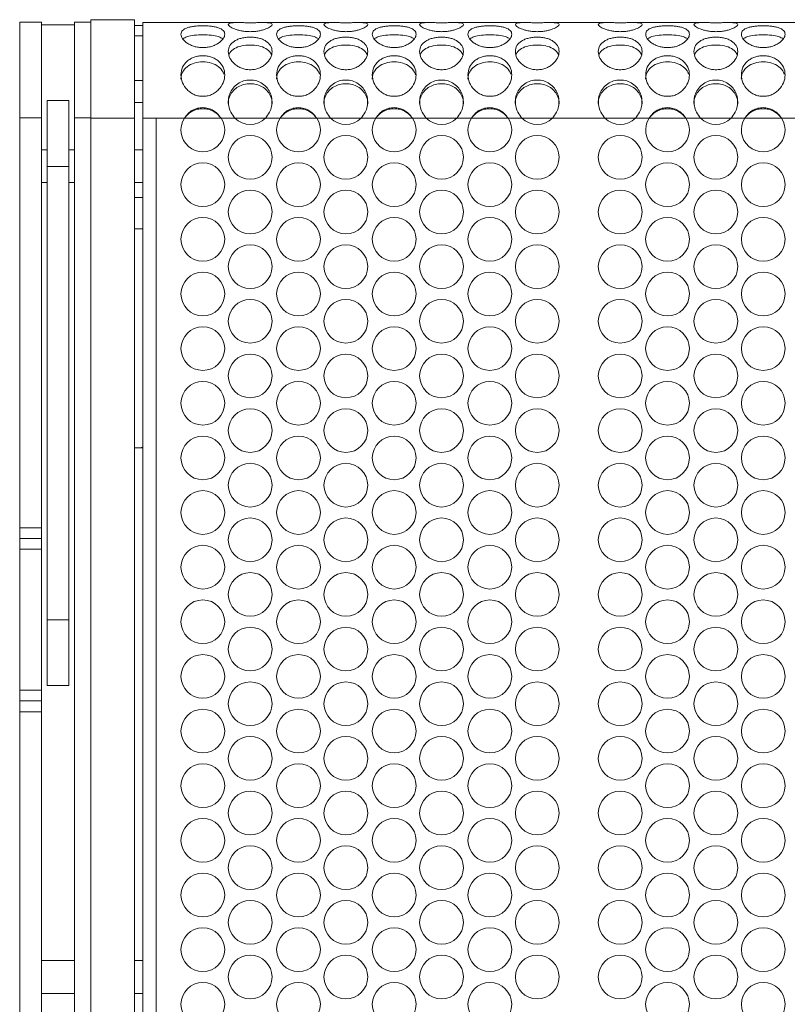
# Model space of a CAD drawing. Units: millimetres. Extents: x 74 to 2910, y 52 to 2015.
# Drawn here: x 412 to 553, y 573 to 753 of the extents above; entities that cross this region are included whole.
import ezdxf

# ---------------------------------------------------------------- set-up
doc = ezdxf.new("R2010")
doc.units = ezdxf.units.MM
doc.header["$LTSCALE"] = 10

msp = doc.modelspace()

# ---------------------------------------------------------------- linework, layer by layer
at = {"color": 7, "linetype": 'Continuous', "lineweight": 15}
for p, q in [((416.229, 752.658), (412.229, 752.658)), ((412.229, 735.158), (412.229, 752.658)), ((416.229, 735.158), (416.229, 752.658)), ((422.229, 752.188), (416.229, 752.188)), ((425.229, 752.658), (422.229, 752.658)), ((422.229, 735.158), (422.229, 752.658)), ((433.229, 753.123), (425.229, 753.123)), ((425.229, 737.611), (425.229, 753.123)), ((433.229, 753.123), (433.229, 735.123)), ((434.729, 752.053), (433.229, 752.053)), ((452.127, 752.588), (434.729, 752.588)), ((434.729, 752.588), (434.729, 735.088)), ((469.627, 752.588), (456.653, 752.588)), ((487.127, 752.588), (474.153, 752.588)), ((504.627, 752.588), (491.653, 752.588)), ((519.806, 752.588), (509.153, 752.588)), ((537.306, 752.588), (524.332, 752.588)), ((554.806, 752.588), (541.832, 752.588)), ((433.229, 742), (434.729, 742)), ((421.229, 738.307), (417.229, 738.307)), ((417.229, 738.307), (417.229, 726.267)), ((421.229, 738.307), (421.229, 726.267)), ((425.229, 735.158), (425.229, 737.611)), ((434.729, 737.991), (433.229, 737.991)), ((412.229, 735.158), (416.229, 735.158)), ((412.229, 660.139), (412.229, 735.158)), ((416.229, 660.139), (416.229, 735.158)), ((422.229, 735.158), (425.229, 735.158)), ((422.229, 420.714), (422.229, 735.158)), ((425.229, 420.714), (425.229, 735.158)), ((433.229, 735.123), (425.229, 735.123)), ((425.229, 420.749), (425.229, 735.123)), ((433.229, 735.123), (433.229, 420.749)), ((434.729, 735.088), (437.166, 735.088)), ((434.729, 420.784), (434.729, 735.088)), ((437.166, 735.088), (437.166, 420.784)), ((442.356, 735.088), (437.166, 735.088)), ((449.102, 735.088), (442.356, 735.088)), ((451.582, 735.088), (449.102, 735.088)), ((457.196, 735.088), (451.582, 735.088)), ((459.856, 735.088), (457.196, 735.088)), ((466.602, 735.088), (459.856, 735.088)), ((469.083, 735.088), (466.602, 735.088)), ((474.696, 735.088), (469.083, 735.088)), ((477.356, 735.088), (474.696, 735.088)), ((484.102, 735.088), (477.356, 735.088)), ((486.582, 735.088), (484.102, 735.088)), ((492.196, 735.088), (486.582, 735.088)), ((494.856, 735.088), (492.196, 735.088)), ((501.602, 735.088), (494.856, 735.088)), ((504.082, 735.088), (501.602, 735.088)), ((509.696, 735.088), (504.082, 735.088)), ((519.262, 735.088), (509.696, 735.088)), ((524.876, 735.088), (519.262, 735.088)), ((527.356, 735.088), (524.876, 735.088)), ((534.102, 735.088), (527.356, 735.088)), ((536.762, 735.088), (534.102, 735.088)), ((542.376, 735.088), (536.762, 735.088)), ((544.856, 735.088), (542.376, 735.088)), ((551.602, 735.088), (544.856, 735.088)), ((554.262, 735.088), (551.602, 735.088)), ((417.229, 729.307), (416.229, 729.307)), ((422.229, 729.307), (421.229, 729.307)), ((434.729, 729.307), (433.229, 729.307)), ((421.229, 726.267), (417.229, 726.267)), ((417.229, 726.267), (417.229, 643.268)), ((421.229, 726.267), (421.229, 643.268)), ((416.229, 723.307), (417.229, 723.307)), ((421.229, 723.307), (422.229, 723.307)), ((433.229, 723.307), (434.729, 723.307)), ((433.229, 720.58), (434.729, 720.58)), ((433.229, 714.88), (434.729, 714.88)), ((433.229, 674.773), (434.729, 674.773)), ((434.729, 674.932), (434.388, 674.773)), ((412.229, 660.139), (416.229, 660.139)), ((412.229, 658.153), (412.229, 660.139)), ((416.229, 660.139), (416.229, 658.153)), ((416.229, 658.153), (412.229, 658.153)), ((412.229, 656.21), (412.229, 658.153)), ((416.229, 656.21), (416.229, 658.153)), ((412.229, 656.21), (416.229, 656.21)), ((412.229, 630.404), (412.229, 656.21)), ((416.229, 630.404), (416.229, 656.21)), ((421.229, 643.268), (417.229, 643.268)), ((417.229, 643.268), (417.229, 631.307)), ((421.229, 643.268), (421.229, 631.307)), ((417.229, 631.307), (421.229, 631.307)), ((412.229, 630.404), (416.229, 630.404)), ((412.229, 628.46), (412.229, 630.404)), ((416.229, 628.46), (416.229, 630.404)), ((412.229, 628.46), (416.229, 628.46)), ((412.229, 626.475), (412.229, 628.46)), ((416.229, 628.46), (416.229, 626.475)), ((416.229, 626.475), (412.229, 626.475)), ((412.229, 420.714), (412.229, 626.475)), ((416.229, 420.714), (416.229, 626.475)), ((422.229, 580.936), (416.229, 580.936)), ((434.729, 580.936), (433.229, 580.936)), ((416.229, 574.936), (422.229, 574.936)), ((433.229, 574.936), (434.729, 574.936))]:
    msp.add_line(p, q, dxfattribs=at)
at = {"color": 8, "linetype": 'Continuous', "lineweight": 15}
msp.add_line((434.729, 750.193), (433.229, 750.193), dxfattribs=at)
at = {"color": 7, "linetype": 'Continuous', "lineweight": 15}
for centre in [(454.389, 727.938), (471.889, 727.938), (489.389, 727.938), (506.889, 727.938), (522.069, 727.938), (539.569, 727.938), (445.729, 722.938), (463.229, 722.938), (480.729, 722.938), (498.229, 722.938), (530.729, 722.938), (548.229, 722.938), (454.389, 717.938), (471.889, 717.938), (489.389, 717.938), (506.889, 717.938), (522.069, 717.938), (539.569, 717.938), (445.729, 712.938), (463.229, 712.938), (480.729, 712.938), (498.229, 712.938), (530.729, 712.938), (548.229, 712.938), (454.389, 707.938), (471.889, 707.938), (489.389, 707.938), (506.889, 707.938), (522.069, 707.938), (539.569, 707.938), (445.729, 702.938), (463.229, 702.938), (480.729, 702.938), (498.229, 702.938), (530.729, 702.938), (548.229, 702.938), (454.389, 697.938), (471.889, 697.938), (489.389, 697.938), (506.889, 697.938), (522.069, 697.938), (539.569, 697.938), (445.729, 692.938), (463.229, 692.938), (480.729, 692.938), (498.229, 692.938), (530.729, 692.938), (548.229, 692.938), (454.389, 687.938), (471.889, 687.938), (489.389, 687.938), (506.889, 687.938), (522.069, 687.938), (539.569, 687.938), (445.729, 682.938), (463.229, 682.938), (480.729, 682.938), (498.229, 682.938), (530.729, 682.938), (548.229, 682.938), (454.389, 677.938), (471.889, 677.938), (489.389, 677.938), (506.889, 677.938), (522.069, 677.938), (539.569, 677.938), (445.729, 672.938), (463.229, 672.938), (480.729, 672.938), (498.229, 672.938), (530.729, 672.938), (548.229, 672.938), (454.389, 667.938), (471.889, 667.938), (489.389, 667.938), (506.889, 667.938), (522.069, 667.938), (539.569, 667.938), (445.729, 662.938), (463.229, 662.938), (480.729, 662.938), (498.229, 662.938), (530.729, 662.938), (548.229, 662.938), (454.389, 657.938), (471.889, 657.938), (489.389, 657.938), (506.889, 657.938), (522.069, 657.938), (539.569, 657.938), (445.729, 652.938), (463.229, 652.938), (480.729, 652.938), (498.229, 652.938), (530.729, 652.938), (548.229, 652.938), (454.389, 647.938), (471.889, 647.938), (489.389, 647.938), (506.889, 647.938), (522.069, 647.938), (539.569, 647.938), (445.729, 642.938), (463.229, 642.938), (480.729, 642.938), (498.229, 642.938), (530.729, 642.938), (548.229, 642.938), (454.389, 637.938), (471.889, 637.938), (489.389, 637.938), (506.889, 637.938), (522.069, 637.938), (539.569, 637.938), (445.729, 632.938), (463.229, 632.938), (480.729, 632.938), (498.229, 632.938), (530.729, 632.938), (548.229, 632.938), (454.389, 627.938), (471.889, 627.938), (489.389, 627.938), (506.889, 627.938), (522.069, 627.938), (539.569, 627.938), (445.729, 622.938), (463.229, 622.938), (480.729, 622.938), (498.229, 622.938), (530.729, 622.938), (548.229, 622.938), (454.389, 617.938), (471.889, 617.938), (489.389, 617.938), (506.889, 617.938), (522.069, 617.938), (539.569, 617.938), (445.729, 612.938), (463.229, 612.938), (480.729, 612.938), (498.229, 612.938), (530.729, 612.938), (548.229, 612.938), (454.389, 607.938), (471.889, 607.938), (489.389, 607.938), (506.889, 607.938), (522.069, 607.938), (539.569, 607.938), (445.729, 602.938), (463.229, 602.938), (480.729, 602.938), (498.229, 602.938), (530.729, 602.938), (548.229, 602.938), (454.389, 597.938), (471.889, 597.938), (489.389, 597.938), (506.889, 597.938), (522.069, 597.938), (539.569, 597.938), (445.729, 592.938), (463.229, 592.938), (480.729, 592.938), (498.229, 592.938), (530.729, 592.938), (548.229, 592.938), (454.389, 587.938), (471.889, 587.938), (489.389, 587.938), (506.889, 587.938), (522.069, 587.938), (539.569, 587.938), (445.729, 582.938), (463.229, 582.938), (480.729, 582.938), (498.229, 582.938), (530.729, 582.938), (548.229, 582.938), (454.389, 577.938), (471.889, 577.938), (489.389, 577.938), (506.889, 577.938), (522.069, 577.938), (539.569, 577.938), (445.729, 572.938), (463.229, 572.938), (480.729, 572.938), (498.229, 572.938), (530.729, 572.938), (548.229, 572.938)]:
    msp.add_circle(centre, 4, dxfattribs=at)
for centre, start, end in [((445.729, 732.938), 147.48122, 32.51878), ((454.389, 737.938), 225.43248, 314.56752), ((463.229, 732.938), 147.48122, 32.51878), ((471.889, 737.938), 225.43248, 314.56752), ((480.729, 732.938), 147.48122, 32.51878), ((489.389, 737.938), 225.43248, 314.56752), ((498.229, 732.938), 147.48122, 32.51878), ((506.889, 737.938), 225.43248, 314.56752), ((522.069, 737.938), 225.43248, 314.56752), ((530.729, 732.938), 147.48122, 32.51878), ((539.569, 737.938), 225.43248, 314.56752), ((548.229, 732.938), 147.48122, 32.51878)]:
    msp.add_arc(centre, 4, start, end, dxfattribs=at)
for points, knots in [([(445.729, 748.023), (445.457, 748.033), (444.923, 748.052), (444.157, 748.219), (443.459, 748.485), (442.66, 748.943), (441.905, 749.634), (441.641, 750.48), (441.905, 751.185), (442.659, 751.595), (443.458, 751.816), (444.157, 751.931), (444.922, 751.994), (445.729, 752.013), (446.536, 751.994), (447.303, 751.931), (448.001, 751.816), (448.799, 751.595), (449.553, 751.186), (449.818, 750.48), (449.553, 749.634), (448.799, 748.943), (448.001, 748.486), (447.302, 748.22), (446.536, 748.053), (446.002, 748.033), (445.729, 748.023)], [0, 0, 0, 0, 0.0316739, 0.062168, 0.0929089, 0.1252917, 0.1872809, 0.2499759, 0.3127699, 0.3746572, 0.4070745, 0.4378364, 0.4683324, 0.4999901, 0.5317282, 0.562253, 0.5929857, 0.6253184, 0.6873072, 0.750002, 0.8127982, 0.8746849, 0.9070414, 0.9377832, 0.9682967, 1, 1, 1, 1]), ([(454.389, 750.931), (454.117, 750.937), (453.583, 750.949), (452.817, 751.054), (452.119, 751.217), (451.32, 751.489), (450.565, 751.873), (450.301, 752.271), (450.565, 752.512), (451.319, 752.582), (452.118, 752.59), (452.817, 752.584), (453.583, 752.575), (454.389, 752.572), (455.196, 752.575), (455.963, 752.584), (456.661, 752.59), (457.46, 752.582), (458.214, 752.513), (458.478, 752.271), (458.213, 751.873), (457.46, 751.489), (456.661, 751.218), (455.962, 751.055), (455.196, 750.95), (454.662, 750.937), (454.389, 750.931)], [0, 0, 0, 0, 0.0316739, 0.0621679, 0.0929089, 0.125292, 0.1872809, 0.2499756, 0.3127697, 0.3746575, 0.4070751, 0.4378368, 0.4683327, 0.4999904, 0.5317285, 0.5622535, 0.5929862, 0.6253189, 0.6873075, 0.7500025, 0.8127983, 0.8746848, 0.9070415, 0.9377832, 0.9682967, 1, 1, 1, 1]), ([(463.229, 748.023), (462.957, 748.033), (462.423, 748.052), (461.657, 748.219), (460.959, 748.485), (460.16, 748.943), (459.405, 749.634), (459.141, 750.48), (459.405, 751.185), (460.159, 751.595), (460.958, 751.816), (461.657, 751.931), (462.422, 751.994), (463.229, 752.013), (464.036, 751.994), (464.803, 751.931), (465.501, 751.816), (466.299, 751.595), (467.053, 751.186), (467.318, 750.48), (467.053, 749.634), (466.299, 748.943), (465.501, 748.486), (464.802, 748.22), (464.036, 748.053), (463.502, 748.033), (463.229, 748.023)], [0, 0, 0, 0, 0.031675, 0.0621691, 0.0929099, 0.1252928, 0.1872818, 0.2499768, 0.3127708, 0.3746586, 0.4070759, 0.4378368, 0.4683338, 0.4999915, 0.5317296, 0.5622544, 0.5929861, 0.6253187, 0.6873081, 0.7500026, 0.8127986, 0.8746852, 0.9070416, 0.9377844, 0.9682979, 1, 1, 1, 1]), ([(471.889, 750.931), (471.617, 750.937), (471.083, 750.949), (470.317, 751.054), (469.619, 751.217), (468.82, 751.489), (468.065, 751.873), (467.801, 752.271), (468.065, 752.512), (468.819, 752.582), (469.618, 752.59), (470.317, 752.584), (471.083, 752.575), (471.889, 752.572), (472.696, 752.575), (473.463, 752.584), (474.161, 752.59), (474.96, 752.582), (475.714, 752.513), (475.978, 752.271), (475.713, 751.873), (474.96, 751.489), (474.161, 751.218), (473.462, 751.055), (472.696, 750.95), (472.162, 750.937), (471.889, 750.931)], [0, 0, 0, 0, 0.031675, 0.062169, 0.09291, 0.1252932, 0.187282, 0.2499767, 0.312771, 0.3746587, 0.4070763, 0.437837, 0.468334, 0.4999917, 0.5317298, 0.5622547, 0.5929864, 0.6253191, 0.6873083, 0.7500031, 0.8127987, 0.8746851, 0.9070427, 0.9377844, 0.9682979, 1, 1, 1, 1]), ([(480.729, 748.023), (480.457, 748.033), (479.923, 748.052), (479.157, 748.219), (478.459, 748.485), (477.66, 748.943), (476.905, 749.634), (476.641, 750.48), (476.905, 751.185), (477.659, 751.595), (478.458, 751.816), (479.157, 751.931), (479.922, 751.994), (480.729, 752.013), (481.536, 751.994), (482.303, 751.931), (483.001, 751.816), (483.799, 751.595), (484.553, 751.186), (484.818, 750.48), (484.553, 749.634), (483.799, 748.943), (483.001, 748.486), (482.302, 748.22), (481.536, 748.053), (481.002, 748.033), (480.729, 748.023)], [0, 0, 0, 0, 0.0316738, 0.062168, 0.0929088, 0.1252917, 0.1872808, 0.2499758, 0.3127698, 0.374657, 0.4070744, 0.4378363, 0.4683322, 0.499991, 0.531728, 0.5622528, 0.5929855, 0.6253182, 0.6873069, 0.7500017, 0.8127977, 0.874685, 0.9070414, 0.9377832, 0.9682968, 1, 1, 1, 1]), ([(489.389, 750.931), (489.117, 750.937), (488.583, 750.949), (487.817, 751.054), (487.119, 751.217), (486.32, 751.489), (485.565, 751.873), (485.301, 752.271), (485.565, 752.512), (486.319, 752.582), (487.118, 752.59), (487.817, 752.584), (488.583, 752.575), (489.389, 752.572), (490.196, 752.575), (490.963, 752.584), (491.661, 752.59), (492.46, 752.582), (493.214, 752.513), (493.478, 752.271), (493.213, 751.873), (492.46, 751.489), (491.661, 751.218), (490.962, 751.055), (490.196, 750.95), (489.662, 750.937), (489.389, 750.931)], [0, 0, 0, 0, 0.0316739, 0.0621679, 0.0929089, 0.1252921, 0.187281, 0.2499757, 0.3127701, 0.3746572, 0.4070748, 0.4378365, 0.4683325, 0.4999902, 0.5317283, 0.5622533, 0.592986, 0.6253187, 0.6873073, 0.7500024, 0.8127982, 0.8746847, 0.9070415, 0.9377832, 0.9682967, 1, 1, 1, 1]), ([(498.229, 748.023), (497.957, 748.033), (497.423, 748.052), (496.657, 748.219), (495.959, 748.485), (495.16, 748.943), (494.405, 749.634), (494.141, 750.48), (494.405, 751.185), (495.159, 751.595), (495.958, 751.816), (496.657, 751.931), (497.422, 751.994), (498.229, 752.013), (499.036, 751.994), (499.803, 751.931), (500.501, 751.816), (501.299, 751.595), (502.053, 751.186), (502.318, 750.48), (502.053, 749.634), (501.299, 748.943), (500.501, 748.486), (499.802, 748.22), (499.036, 748.053), (498.502, 748.033), (498.229, 748.023)], [0, 0, 0, 0, 0.031675, 0.062168, 0.0929089, 0.1252917, 0.1872815, 0.2499763, 0.3127701, 0.3746579, 0.4070753, 0.4378362, 0.4683332, 0.4999909, 0.531729, 0.5622538, 0.5929855, 0.6253186, 0.6873077, 0.7500023, 0.8127985, 0.8746854, 0.9070415, 0.9377833, 0.9682979, 1, 1, 1, 1]), ([(506.889, 750.931), (506.617, 750.937), (506.083, 750.949), (505.317, 751.054), (504.619, 751.217), (503.82, 751.489), (503.065, 751.873), (502.801, 752.271), (503.065, 752.512), (503.819, 752.582), (504.618, 752.59), (505.317, 752.584), (506.083, 752.575), (506.889, 752.572), (507.696, 752.575), (508.463, 752.584), (509.161, 752.59), (509.96, 752.582), (510.714, 752.513), (510.978, 752.271), (510.713, 751.873), (509.96, 751.489), (509.161, 751.218), (508.462, 751.055), (507.696, 750.95), (507.162, 750.937), (506.889, 750.931)], [0, 0, 0, 0, 0.031675, 0.0621685, 0.0929095, 0.1252927, 0.1872815, 0.2499762, 0.3127705, 0.3746579, 0.4070759, 0.4378371, 0.4683331, 0.4999913, 0.5317289, 0.5622538, 0.5929865, 0.6253193, 0.6873078, 0.7500028, 0.8127986, 0.8746854, 0.9070421, 0.9377838, 0.9682979, 1, 1, 1, 1]), ([(522.069, 750.931), (521.797, 750.937), (521.263, 750.949), (520.497, 751.054), (519.798, 751.217), (518.999, 751.489), (518.245, 751.873), (517.98, 752.271), (518.245, 752.512), (518.999, 752.582), (519.798, 752.59), (520.496, 752.584), (521.262, 752.575), (522.069, 752.572), (522.876, 752.575), (523.642, 752.584), (524.341, 752.59), (525.139, 752.582), (525.893, 752.513), (526.158, 752.271), (525.893, 751.873), (525.139, 751.489), (524.34, 751.218), (523.642, 751.055), (522.876, 750.95), (522.341, 750.937), (522.069, 750.931)], [0, 0, 0, 0, 0.03167446, 0.06216848, 0.09290945, 0.12529262, 0.18728144, 0.24997616, 0.3127705, 0.37465796, 0.40707554, 0.43783671, 0.46833321, 0.49999147, 0.531729, 0.56225395, 0.59298616, 0.62531888, 0.68730777, 0.75000266, 0.81279839, 0.87468486, 0.90704161, 0.9377838, 0.96829728, 1, 1, 1, 1]), ([(530.729, 748.023), (530.457, 748.033), (529.923, 748.052), (529.157, 748.219), (528.459, 748.485), (527.66, 748.943), (526.905, 749.634), (526.641, 750.48), (526.905, 751.185), (527.659, 751.595), (528.458, 751.816), (529.157, 751.931), (529.922, 751.994), (530.729, 752.013), (531.536, 751.994), (532.303, 751.931), (533.001, 751.816), (533.799, 751.595), (534.553, 751.186), (534.818, 750.48), (534.553, 749.634), (533.799, 748.943), (533.001, 748.486), (532.302, 748.22), (531.536, 748.053), (531.002, 748.033), (530.729, 748.023)], [0, 0, 0, 0, 0.0316744, 0.0621685, 0.0929094, 0.1252923, 0.1872814, 0.2499764, 0.3127704, 0.3746579, 0.4070753, 0.4378366, 0.4683331, 0.4999908, 0.531729, 0.5622537, 0.5929859, 0.6253186, 0.6873077, 0.7500023, 0.8127985, 0.8746851, 0.907042, 0.9377838, 0.9682973, 1, 1, 1, 1]), ([(539.569, 750.931), (539.297, 750.937), (538.763, 750.949), (537.997, 751.054), (537.298, 751.217), (536.499, 751.489), (535.745, 751.873), (535.48, 752.271), (535.745, 752.512), (536.499, 752.582), (537.298, 752.59), (537.996, 752.584), (538.762, 752.575), (539.569, 752.572), (540.376, 752.575), (541.142, 752.584), (541.841, 752.59), (542.639, 752.582), (543.393, 752.513), (543.658, 752.271), (543.393, 751.873), (542.639, 751.489), (541.84, 751.218), (541.142, 751.055), (540.376, 750.95), (539.841, 750.937), (539.569, 750.931)], [0, 0, 0, 0, 0.0316744, 0.0621685, 0.0929089, 0.1252921, 0.1872812, 0.2499759, 0.3127702, 0.3746577, 0.4070753, 0.4378364, 0.4683329, 0.4999912, 0.5317287, 0.5622536, 0.5929858, 0.6253185, 0.6873074, 0.7500024, 0.8127981, 0.8746849, 0.9070416, 0.9377838, 0.9682973, 1, 1, 1, 1]), ([(548.229, 748.023), (547.957, 748.033), (547.423, 748.052), (546.657, 748.219), (545.959, 748.485), (545.16, 748.943), (544.405, 749.634), (544.141, 750.48), (544.405, 751.185), (545.159, 751.595), (545.958, 751.816), (546.657, 751.931), (547.422, 751.994), (548.229, 752.013), (549.036, 751.994), (549.803, 751.931), (550.501, 751.816), (551.299, 751.595), (552.053, 751.186), (552.318, 750.48), (552.053, 749.634), (551.299, 748.943), (550.501, 748.486), (549.802, 748.22), (549.036, 748.053), (548.502, 748.033), (548.229, 748.023)], [0, 0, 0, 0, 0.0316744, 0.0621685, 0.0929094, 0.1252922, 0.1872814, 0.2499764, 0.3127703, 0.3746579, 0.4070752, 0.4378366, 0.4683331, 0.4999908, 0.5317289, 0.5622537, 0.5929859, 0.6253186, 0.6873076, 0.7500023, 0.8127984, 0.874685, 0.9070415, 0.9377838, 0.9682973, 1, 1, 1, 1]), ([(442.043, 749.607), (442.289, 749.761), (442.806, 750.083), (444.143, 750.317), (445.729, 750.387), (447.315, 750.317), (448.653, 750.083), (449.169, 749.761), (449.416, 749.607)], [0, 0, 0, 0, 0.156341, 0.3270161, 0.4999219, 0.6731134, 0.8435078, 1, 1, 1, 1]), ([(454.389, 743.958), (454.117, 743.97), (453.583, 743.994), (452.817, 744.209), (452.119, 744.554), (451.32, 745.157), (450.565, 746.093), (450.301, 747.311), (450.565, 748.418), (451.319, 749.131), (452.118, 749.545), (452.817, 749.771), (453.583, 749.901), (454.389, 749.939), (455.196, 749.9), (455.963, 749.77), (456.661, 749.545), (457.46, 749.13), (458.214, 748.418), (458.478, 747.311), (458.213, 746.093), (457.46, 745.157), (456.661, 744.555), (455.962, 744.21), (455.196, 743.995), (454.662, 743.97), (454.389, 743.958)], [0, 0, 0, 0, 0.0316739, 0.0621678, 0.0929087, 0.125292, 0.187281, 0.2499755, 0.3127696, 0.3746575, 0.407075, 0.4378369, 0.4683328, 0.4999905, 0.5317286, 0.5622534, 0.5929863, 0.625319, 0.6873076, 0.7500022, 0.812798, 0.874685, 0.9070417, 0.9377833, 0.9682967, 1, 1, 1, 1]), ([(459.543, 749.607), (459.789, 749.761), (460.306, 750.083), (461.643, 750.317), (463.229, 750.387), (464.815, 750.317), (466.153, 750.083), (466.669, 749.761), (466.916, 749.607)], [0, 0, 0, 0, 0.1563428, 0.3270178, 0.4999235, 0.6731117, 0.843506, 1, 1, 1, 1]), ([(471.889, 743.958), (471.617, 743.97), (471.083, 743.994), (470.317, 744.209), (469.619, 744.554), (468.82, 745.157), (468.065, 746.093), (467.801, 747.311), (468.065, 748.418), (468.819, 749.131), (469.618, 749.545), (470.317, 749.771), (471.083, 749.901), (471.889, 749.939), (472.696, 749.9), (473.463, 749.77), (474.161, 749.545), (474.96, 749.13), (475.714, 748.418), (475.978, 747.311), (475.713, 746.093), (474.96, 745.157), (474.161, 744.555), (473.462, 744.21), (472.696, 743.995), (472.162, 743.97), (471.889, 743.958)], [0, 0, 0, 0, 0.03167503, 0.06216898, 0.09290983, 0.12529307, 0.18728207, 0.24997659, 0.31277087, 0.37465876, 0.40707621, 0.43783706, 0.46833411, 0.49999175, 0.53172987, 0.56225469, 0.59298649, 0.62531923, 0.68730839, 0.75000276, 0.81279831, 0.87468534, 0.90704285, 0.93778443, 0.96829788, 1, 1, 1, 1]), ([(477.043, 749.607), (477.289, 749.761), (477.806, 750.083), (479.143, 750.317), (480.729, 750.387), (482.315, 750.317), (483.653, 750.083), (484.169, 749.761), (484.416, 749.607)], [0, 0, 0, 0, 0.1563408, 0.3270184, 0.4999239, 0.673112, 0.8435062, 1, 1, 1, 1]), ([(489.389, 743.958), (489.117, 743.97), (488.583, 743.994), (487.817, 744.209), (487.119, 744.554), (486.32, 745.157), (485.565, 746.093), (485.301, 747.311), (485.565, 748.418), (486.319, 749.131), (487.118, 749.545), (487.817, 749.771), (488.583, 749.901), (489.389, 749.939), (490.196, 749.9), (490.963, 749.77), (491.661, 749.545), (492.46, 749.13), (493.214, 748.418), (493.478, 747.311), (493.213, 746.093), (492.46, 745.157), (491.661, 744.555), (490.962, 744.21), (490.196, 743.995), (489.662, 743.97), (489.389, 743.958)], [0, 0, 0, 0, 0.0316739, 0.0621679, 0.0929088, 0.125292, 0.1872811, 0.2499756, 0.31277, 0.3746573, 0.4070748, 0.4378366, 0.4683326, 0.4999903, 0.5317284, 0.5622533, 0.5929861, 0.6253189, 0.6873074, 0.7500021, 0.8127979, 0.874685, 0.9070416, 0.9377832, 0.9682967, 1, 1, 1, 1]), ([(494.543, 749.607), (494.789, 749.761), (495.306, 750.083), (496.643, 750.317), (498.229, 750.387), (499.815, 750.317), (501.153, 750.083), (501.669, 749.761), (501.916, 749.607)], [0, 0, 0, 0, 0.1563412, 0.3270164, 0.4999223, 0.6731108, 0.8435068, 1, 1, 1, 1]), ([(506.889, 743.958), (506.617, 743.97), (506.083, 743.994), (505.317, 744.209), (504.619, 744.554), (503.82, 745.157), (503.065, 746.093), (502.801, 747.311), (503.065, 748.418), (503.819, 749.131), (504.618, 749.545), (505.317, 749.771), (506.083, 749.901), (506.889, 749.939), (507.696, 749.9), (508.463, 749.77), (509.161, 749.545), (509.96, 749.13), (510.714, 748.418), (510.978, 747.311), (510.713, 746.093), (509.96, 745.157), (509.161, 744.555), (508.462, 744.21), (507.696, 743.995), (507.162, 743.97), (506.889, 743.958)], [0, 0, 0, 0, 0.031675, 0.0621685, 0.0929093, 0.1252926, 0.1872816, 0.2499762, 0.3127704, 0.374658, 0.4070759, 0.4378372, 0.4683332, 0.4999914, 0.531729, 0.5622538, 0.5929866, 0.6253194, 0.6873079, 0.7500026, 0.8127982, 0.8746856, 0.9070423, 0.9377839, 0.9682979, 1, 1, 1, 1]), ([(522.069, 743.958), (521.797, 743.97), (521.263, 743.994), (520.497, 744.209), (519.798, 744.554), (518.999, 745.157), (518.245, 746.093), (517.98, 747.311), (518.245, 748.418), (518.999, 749.131), (519.798, 749.545), (520.496, 749.771), (521.262, 749.901), (522.069, 749.939), (522.876, 749.9), (523.642, 749.77), (524.341, 749.545), (525.139, 749.13), (525.893, 748.418), (526.158, 747.311), (525.893, 746.093), (525.139, 745.157), (524.34, 744.555), (523.642, 744.21), (522.876, 743.995), (522.341, 743.97), (522.069, 743.958)], [0, 0, 0, 0, 0.0316745, 0.0621684, 0.0929093, 0.1252925, 0.1872816, 0.2499761, 0.3127704, 0.374658, 0.4070755, 0.4378368, 0.4683333, 0.4999916, 0.5317291, 0.5622539, 0.5929862, 0.625319, 0.6873079, 0.7500024, 0.812798, 0.8746851, 0.9070417, 0.9377838, 0.9682973, 1, 1, 1, 1]), ([(527.043, 749.607), (527.289, 749.761), (527.806, 750.083), (529.143, 750.317), (530.729, 750.387), (532.315, 750.317), (533.653, 750.083), (534.169, 749.761), (534.416, 749.607)], [0, 0, 0, 0, 0.1563419, 0.327017, 0.4999227, 0.6731126, 0.8435069, 1, 1, 1, 1]), ([(539.569, 743.958), (539.297, 743.97), (538.763, 743.994), (537.997, 744.209), (537.298, 744.554), (536.499, 745.157), (535.745, 746.093), (535.48, 747.311), (535.745, 748.418), (536.499, 749.131), (537.298, 749.545), (537.996, 749.771), (538.762, 749.901), (539.569, 749.939), (540.376, 749.9), (541.142, 749.77), (541.841, 749.545), (542.639, 749.13), (543.393, 748.418), (543.658, 747.311), (543.393, 746.093), (542.639, 745.157), (541.84, 744.555), (541.142, 744.21), (540.376, 743.995), (539.841, 743.97), (539.569, 743.958)], [0, 0, 0, 0, 0.0316745, 0.0621684, 0.0929088, 0.125292, 0.1872813, 0.2499759, 0.3127701, 0.3746577, 0.4070752, 0.4378365, 0.468333, 0.4999912, 0.5317288, 0.5622536, 0.5929859, 0.6253187, 0.6873075, 0.7500021, 0.8127978, 0.8746851, 0.9070418, 0.9377838, 0.9682973, 1, 1, 1, 1]), ([(544.543, 749.607), (544.789, 749.761), (545.306, 750.083), (546.643, 750.317), (548.229, 750.387), (549.815, 750.317), (551.153, 750.083), (551.669, 749.761), (551.916, 749.607)], [0, 0, 0, 0, 0.1563418, 0.3270167, 0.4999222, 0.6731119, 0.8435061, 1, 1, 1, 1]), ([(450.518, 746.753), (450.565, 746.867), (450.741, 747.303), (451.49, 747.899), (452.793, 748.393), (454.39, 748.531), (455.985, 748.393), (457.289, 747.899), (458.038, 747.303), (458.214, 746.867), (458.26, 746.754)], [0, 0, 0, 0, 0.0510716, 0.1948526, 0.3464384, 0.5000056, 0.6538265, 0.8051631, 0.9491759, 1, 1, 1, 1]), ([(468.018, 746.753), (468.065, 746.867), (468.241, 747.303), (468.99, 747.899), (470.293, 748.393), (471.89, 748.531), (473.485, 748.393), (474.789, 747.899), (475.538, 747.303), (475.714, 746.867), (475.76, 746.754)], [0, 0, 0, 0, 0.05107174, 0.19485304, 0.34643907, 0.50000662, 0.65382498, 0.80516184, 0.94917497, 1, 1, 1, 1]), ([(485.518, 746.753), (485.565, 746.867), (485.741, 747.303), (486.49, 747.899), (487.793, 748.393), (489.39, 748.531), (490.985, 748.393), (492.289, 747.899), (493.038, 747.303), (493.214, 746.867), (493.26, 746.754)], [0, 0, 0, 0, 0.0510716, 0.1948526, 0.3464384, 0.5000056, 0.6538265, 0.8051631, 0.9491759, 1, 1, 1, 1]), ([(503.018, 746.753), (503.065, 746.867), (503.241, 747.303), (503.99, 747.899), (505.293, 748.393), (506.89, 748.531), (508.485, 748.393), (509.789, 747.899), (510.538, 747.303), (510.714, 746.867), (510.76, 746.754)], [0, 0, 0, 0, 0.0510717, 0.1948519, 0.346439, 0.5000063, 0.6538259, 0.8051625, 0.9491755, 1, 1, 1, 1]), ([(518.198, 746.753), (518.244, 746.867), (518.42, 747.303), (519.17, 747.899), (520.473, 748.393), (522.069, 748.531), (523.665, 748.393), (524.968, 747.899), (525.718, 747.303), (525.894, 746.867), (525.94, 746.754)], [0, 0, 0, 0, 0.0510717, 0.1948528, 0.3464387, 0.5000075, 0.6538258, 0.8051625, 0.9491754, 1, 1, 1, 1]), ([(535.698, 746.753), (535.744, 746.867), (535.92, 747.303), (536.67, 747.899), (537.973, 748.393), (539.569, 748.531), (541.165, 748.393), (542.468, 747.899), (543.218, 747.303), (543.394, 746.867), (543.44, 746.754)], [0, 0, 0, 0, 0.0510717, 0.1948529, 0.34644, 0.5000074, 0.6538257, 0.8051624, 0.9491754, 1, 1, 1, 1]), ([(445.729, 739.098), (445.457, 739.112), (444.923, 739.139), (444.157, 739.382), (443.459, 739.775), (442.66, 740.47), (441.905, 741.567), (441.641, 743.048), (441.905, 744.457), (442.659, 745.409), (443.458, 745.98), (444.157, 746.297), (444.922, 746.481), (445.729, 746.537), (446.536, 746.48), (447.303, 746.296), (448.001, 745.98), (448.799, 745.409), (449.553, 744.457), (449.818, 743.048), (449.553, 741.567), (448.799, 740.47), (448.001, 739.777), (447.302, 739.384), (446.536, 739.141), (446.002, 739.113), (445.729, 739.098)], [0, 0, 0, 0, 0.0316739, 0.0621679, 0.0929088, 0.125292, 0.1872809, 0.2499754, 0.3127701, 0.3746573, 0.4070748, 0.4378367, 0.4683325, 0.4999902, 0.5317284, 0.562253, 0.5929859, 0.6253186, 0.6873074, 0.7500022, 0.8127985, 0.874685, 0.9070414, 0.9377831, 0.9682967, 1, 1, 1, 1]), ([(463.229, 739.098), (462.957, 739.112), (462.423, 739.139), (461.657, 739.382), (460.959, 739.775), (460.16, 740.47), (459.405, 741.567), (459.141, 743.048), (459.405, 744.457), (460.159, 745.409), (460.958, 745.98), (461.657, 746.297), (462.422, 746.481), (463.229, 746.537), (464.036, 746.48), (464.803, 746.296), (465.501, 745.98), (466.299, 745.409), (467.053, 744.457), (467.318, 743.048), (467.053, 741.567), (466.299, 740.47), (465.501, 739.777), (464.802, 739.384), (464.036, 739.141), (463.502, 739.113), (463.229, 739.098)], [0, 0, 0, 0, 0.0316751, 0.062169, 0.0929099, 0.125293, 0.1872819, 0.2499763, 0.3127709, 0.3746587, 0.4070762, 0.4378371, 0.4683339, 0.4999916, 0.5317297, 0.5622543, 0.5929862, 0.6253189, 0.6873083, 0.7500028, 0.8127988, 0.8746853, 0.9070416, 0.9377843, 0.9682979, 1, 1, 1, 1]), ([(480.729, 739.098), (480.457, 739.112), (479.923, 739.139), (479.157, 739.382), (478.459, 739.775), (477.66, 740.47), (476.905, 741.567), (476.641, 743.048), (476.905, 744.457), (477.659, 745.409), (478.458, 745.98), (479.157, 746.297), (479.922, 746.481), (480.729, 746.537), (481.536, 746.48), (482.303, 746.296), (483.001, 745.98), (483.799, 745.409), (484.553, 744.457), (484.818, 743.048), (484.553, 741.567), (483.799, 740.47), (483.001, 739.777), (482.302, 739.384), (481.536, 739.141), (481.002, 739.113), (480.729, 739.098)], [0, 0, 0, 0, 0.0316739, 0.0621679, 0.0929087, 0.1252919, 0.1872808, 0.2499753, 0.31277, 0.3746572, 0.4070746, 0.4378365, 0.4683323, 0.4999911, 0.5317281, 0.5622528, 0.5929857, 0.6253183, 0.6873071, 0.7500019, 0.8127979, 0.8746851, 0.9070414, 0.9377831, 0.9682967, 1, 1, 1, 1]), ([(498.229, 739.098), (497.957, 739.112), (497.423, 739.139), (496.657, 739.382), (495.959, 739.775), (495.16, 740.47), (494.405, 741.567), (494.141, 743.048), (494.405, 744.457), (495.159, 745.409), (495.958, 745.98), (496.657, 746.297), (497.422, 746.481), (498.229, 746.537), (499.036, 746.48), (499.803, 746.296), (500.501, 745.98), (501.299, 745.409), (502.053, 744.457), (502.318, 743.048), (502.053, 741.567), (501.299, 740.47), (500.501, 739.777), (499.802, 739.384), (499.036, 739.141), (498.502, 739.113), (498.229, 739.098)], [0, 0, 0, 0, 0.0316751, 0.0621679, 0.0929088, 0.125292, 0.1872815, 0.2499758, 0.3127702, 0.3746581, 0.4070755, 0.4378364, 0.4683333, 0.499991, 0.5317292, 0.5622538, 0.5929857, 0.6253188, 0.6873079, 0.7500026, 0.8127987, 0.8746855, 0.9070414, 0.9377832, 0.9682979, 1, 1, 1, 1]), ([(530.729, 739.098), (530.457, 739.112), (529.923, 739.139), (529.157, 739.382), (528.459, 739.775), (527.66, 740.47), (526.905, 741.567), (526.641, 743.048), (526.905, 744.457), (527.659, 745.409), (528.458, 745.98), (529.157, 746.297), (529.922, 746.481), (530.729, 746.537), (531.536, 746.48), (532.303, 746.296), (533.001, 745.98), (533.799, 745.409), (534.553, 744.457), (534.818, 743.048), (534.553, 741.567), (533.799, 740.47), (533.001, 739.777), (532.302, 739.384), (531.536, 739.141), (531.002, 739.113), (530.729, 739.098)], [0, 0, 0, 0, 0.0316745, 0.0621684, 0.0929093, 0.1252925, 0.1872814, 0.2499759, 0.3127705, 0.374658, 0.4070755, 0.4378369, 0.4683332, 0.4999909, 0.5317291, 0.5622537, 0.5929861, 0.6253188, 0.6873079, 0.7500026, 0.8127987, 0.8746852, 0.907042, 0.9377837, 0.9682973, 1, 1, 1, 1]), ([(548.229, 739.098), (547.957, 739.112), (547.423, 739.139), (546.657, 739.382), (545.959, 739.775), (545.16, 740.47), (544.405, 741.567), (544.141, 743.048), (544.405, 744.457), (545.159, 745.409), (545.958, 745.98), (546.657, 746.297), (547.422, 746.481), (548.229, 746.537), (549.036, 746.48), (549.803, 746.296), (550.501, 745.98), (551.299, 745.409), (552.053, 744.457), (552.318, 743.048), (552.053, 741.567), (551.299, 740.47), (550.501, 739.777), (549.802, 739.384), (549.036, 739.141), (548.502, 739.113), (548.229, 739.098)], [0, 0, 0, 0, 0.0316745, 0.0621684, 0.0929093, 0.1252925, 0.1872814, 0.2499758, 0.3127705, 0.374658, 0.4070755, 0.4378369, 0.4683332, 0.4999909, 0.531729, 0.5622537, 0.5929861, 0.6253187, 0.6873078, 0.7500025, 0.8127986, 0.8746851, 0.9070415, 0.9377837, 0.9682973, 1, 1, 1, 1]), ([(441.729, 742.263), (441.729, 742.263), (441.705, 742.487), (441.784, 742.918), (442.058, 743.732), (442.824, 744.588), (444.135, 745.274), (445.729, 745.474), (447.325, 745.275), (448.627, 744.584), (449.369, 743.799), (449.542, 743.258), (449.583, 743.129)], [0, 0, 0, 0, 0.0000831, 0.066945, 0.1314332, 0.2638325, 0.4034191, 0.54483, 0.6864747, 0.8258315, 0.9584458, 1, 1, 1, 1]), ([(459.229, 742.263), (459.229, 742.263), (459.205, 742.487), (459.284, 742.918), (459.558, 743.732), (460.324, 744.588), (461.635, 745.274), (463.229, 745.474), (464.825, 745.275), (466.127, 744.584), (466.869, 743.799), (467.042, 743.258), (467.083, 743.129)], [0, 0, 0, 0, 0.0000831, 0.0669451, 0.1314341, 0.2638335, 0.4034203, 0.5448314, 0.6864735, 0.8258305, 0.958445, 1, 1, 1, 1]), ([(476.729, 742.263), (476.729, 742.263), (476.705, 742.487), (476.784, 742.918), (477.058, 743.732), (477.824, 744.588), (479.135, 745.274), (480.729, 745.474), (482.325, 745.275), (483.63, 744.586), (484.392, 743.763), (484.573, 743.179), (484.626, 743.009)], [0, 0, 0, 0, 0.000082, 0.0660786, 0.1297322, 0.2604181, 0.3982004, 0.5377813, 0.6775902, 0.8151435, 0.9460416, 1, 1, 1, 1]), ([(494.229, 742.263), (494.229, 742.263), (494.205, 742.487), (494.284, 742.918), (494.558, 743.732), (495.324, 744.588), (496.635, 745.274), (498.229, 745.474), (499.825, 745.275), (501.127, 744.584), (501.869, 743.799), (502.042, 743.258), (502.083, 743.129)], [0, 0, 0, 0, 0.0000831, 0.0669451, 0.1314333, 0.2638328, 0.4034196, 0.5448307, 0.6864728, 0.8258309, 0.9584454, 1, 1, 1, 1]), ([(526.729, 742.263), (526.729, 742.263), (526.705, 742.487), (526.784, 742.918), (527.058, 743.732), (527.824, 744.588), (529.135, 745.274), (530.729, 745.474), (532.325, 745.275), (533.627, 744.584), (534.369, 743.799), (534.542, 743.258), (534.583, 743.129)], [0, 0, 0, 0, 0.0000831, 0.066945, 0.1314337, 0.263833, 0.4034197, 0.5448307, 0.6864741, 0.825831, 0.9584454, 1, 1, 1, 1]), ([(544.229, 742.263), (544.229, 742.263), (544.205, 742.487), (544.284, 742.918), (544.558, 743.732), (545.324, 744.588), (546.635, 745.274), (548.229, 745.474), (549.825, 745.275), (551.127, 744.584), (551.869, 743.799), (552.042, 743.258), (552.083, 743.129)], [0, 0, 0, 0, 0.0000831, 0.066945, 0.1314337, 0.263833, 0.4034197, 0.5448307, 0.6864741, 0.825831, 0.9584454, 1, 1, 1, 1]), ([(451.582, 735.088), (451.32, 735.447), (450.823, 736.127), (450.409, 737.291), (450.341, 738.465), (450.623, 739.6), (451.195, 740.634), (452.081, 741.442), (453.169, 741.974), (454.389, 742.142), (455.609, 741.974), (456.699, 741.442), (457.583, 740.634), (458.164, 739.595), (458.428, 738.438), (458.371, 737.262), (457.944, 736.109), (457.458, 735.445), (457.196, 735.088)], [0, 0, 0, 0, 0.0683299, 0.1297447, 0.188576, 0.2497064, 0.3127455, 0.3748686, 0.4377287, 0.5000108, 0.5623325, 0.6251545, 0.6873252, 0.7503195, 0.8124789, 0.8731824, 0.9319467, 1, 1, 1, 1]), ([(450.43, 737.743), (450.415, 737.887), (450.361, 738.408), (450.68, 739.265), (451.284, 740.198), (452.185, 740.882), (453.244, 741.319), (454.393, 741.451), (455.541, 741.317), (456.598, 740.88), (457.496, 740.195), (458.104, 739.264), (458.406, 738.408), (458.359, 737.889), (458.346, 737.746)], [0, 0, 0, 0, 0.0356711, 0.128696, 0.2205778, 0.3146429, 0.4070207, 0.5005564, 0.5940001, 0.6861899, 0.780204, 0.8718847, 0.964796, 1, 1, 1, 1]), ([(469.083, 735.088), (468.82, 735.447), (468.323, 736.127), (467.908, 737.291), (467.841, 738.465), (468.123, 739.6), (468.695, 740.634), (469.581, 741.442), (470.669, 741.974), (471.889, 742.142), (473.109, 741.974), (474.199, 741.442), (475.083, 740.634), (475.664, 739.595), (475.928, 738.438), (475.871, 737.262), (475.444, 736.109), (474.958, 735.445), (474.696, 735.088)], [0, 0, 0, 0, 0.0683299, 0.1297452, 0.1885764, 0.2497064, 0.3127463, 0.3748683, 0.4377297, 0.5000118, 0.5623335, 0.6251541, 0.6873248, 0.7503199, 0.8124792, 0.8731828, 0.9319475, 1, 1, 1, 1]), ([(467.93, 737.743), (467.915, 737.887), (467.861, 738.408), (468.18, 739.265), (468.784, 740.198), (469.685, 740.882), (470.744, 741.319), (471.893, 741.451), (473.041, 741.317), (474.098, 740.88), (474.996, 740.195), (475.604, 739.264), (475.906, 738.408), (475.859, 737.889), (475.846, 737.746)], [0, 0, 0, 0, 0.035671, 0.1286959, 0.2205778, 0.314643, 0.4070188, 0.5005545, 0.5939983, 0.6861904, 0.7802046, 0.8718853, 0.9647961, 1, 1, 1, 1]), ([(486.582, 735.088), (486.32, 735.447), (485.823, 736.127), (485.409, 737.291), (485.341, 738.465), (485.623, 739.6), (486.195, 740.634), (487.081, 741.442), (488.169, 741.974), (489.389, 742.142), (490.609, 741.974), (491.699, 741.442), (492.583, 740.634), (493.164, 739.595), (493.428, 738.438), (493.371, 737.262), (492.944, 736.109), (492.458, 735.445), (492.196, 735.088)], [0, 0, 0, 0, 0.0683298, 0.1297446, 0.1885758, 0.2497062, 0.3127453, 0.3748683, 0.4377284, 0.5000119, 0.562332, 0.625154, 0.6873246, 0.7503189, 0.8124785, 0.873182, 0.9319467, 1, 1, 1, 1]), ([(485.43, 737.743), (485.415, 737.887), (485.361, 738.408), (485.68, 739.265), (486.284, 740.198), (487.185, 740.882), (488.244, 741.319), (489.393, 741.451), (490.541, 741.317), (491.598, 740.88), (492.496, 740.195), (493.104, 739.264), (493.406, 738.408), (493.359, 737.889), (493.346, 737.746)], [0, 0, 0, 0, 0.0356711, 0.128696, 0.2205778, 0.3146429, 0.4070207, 0.5005564, 0.5940001, 0.6861899, 0.780204, 0.8718847, 0.964796, 1, 1, 1, 1]), ([(504.082, 735.088), (503.82, 735.447), (503.323, 736.127), (502.908, 737.291), (502.841, 738.465), (503.123, 739.6), (503.695, 740.634), (504.581, 741.442), (505.669, 741.974), (506.889, 742.142), (508.109, 741.974), (509.199, 741.442), (510.083, 740.634), (510.664, 739.595), (510.928, 738.438), (510.871, 737.262), (510.444, 736.109), (509.958, 735.445), (509.696, 735.088)], [0, 0, 0, 0, 0.0683295, 0.1297446, 0.1885759, 0.2497062, 0.3127457, 0.3748683, 0.4377291, 0.5000112, 0.5623322, 0.6251543, 0.687325, 0.7503194, 0.8124789, 0.8731825, 0.9319471, 1, 1, 1, 1]), ([(502.93, 737.743), (502.915, 737.887), (502.861, 738.408), (503.18, 739.265), (503.784, 740.198), (504.685, 740.882), (505.744, 741.319), (506.893, 741.451), (508.041, 741.317), (509.098, 740.88), (509.996, 740.195), (510.604, 739.264), (510.906, 738.408), (510.859, 737.889), (510.846, 737.746)], [0, 0, 0, 0, 0.035671, 0.1286959, 0.2205771, 0.3146422, 0.4070201, 0.5005557, 0.5939982, 0.6861902, 0.7802044, 0.8718851, 0.964796, 1, 1, 1, 1]), ([(519.262, 735.088), (519, 735.447), (518.502, 736.127), (518.088, 737.291), (518.02, 738.465), (518.302, 739.6), (518.875, 740.634), (519.76, 741.442), (520.849, 741.974), (522.069, 742.142), (523.289, 741.974), (524.378, 741.442), (525.262, 740.634), (525.843, 739.595), (526.107, 738.438), (526.051, 737.262), (525.624, 736.109), (525.137, 735.445), (524.876, 735.088)], [0, 0, 0, 0, 0.0683299, 0.1297447, 0.188576, 0.2497062, 0.3127457, 0.3748683, 0.4377291, 0.5000119, 0.5623329, 0.6251548, 0.6873249, 0.7503197, 0.8124792, 0.8731828, 0.9319475, 1, 1, 1, 1]), ([(518.109, 737.743), (518.094, 737.887), (518.04, 738.408), (518.36, 739.265), (518.963, 740.198), (519.865, 740.882), (520.923, 741.319), (522.073, 741.451), (523.221, 741.317), (524.278, 740.88), (525.175, 740.195), (525.783, 739.264), (526.085, 738.408), (526.038, 737.889), (526.026, 737.746)], [0, 0, 0, 0, 0.03567102, 0.12869596, 0.22057784, 0.31464299, 0.4070209, 0.50055541, 0.59399918, 0.68619009, 0.78020427, 0.87188501, 0.96479601, 1, 1, 1, 1]), ([(536.762, 735.088), (536.5, 735.447), (536.002, 736.127), (535.588, 737.291), (535.52, 738.465), (535.802, 739.6), (536.375, 740.634), (537.26, 741.442), (538.349, 741.974), (539.569, 742.142), (540.789, 741.974), (541.878, 741.442), (542.762, 740.634), (543.343, 739.595), (543.607, 738.438), (543.551, 737.262), (543.124, 736.109), (542.637, 735.445), (542.376, 735.088)], [0, 0, 0, 0, 0.0683299, 0.1297447, 0.188576, 0.2497064, 0.3127456, 0.3748681, 0.4377289, 0.5000118, 0.5623328, 0.6251548, 0.6873249, 0.7503197, 0.8124792, 0.8731827, 0.9319475, 1, 1, 1, 1]), ([(535.609, 737.743), (535.594, 737.887), (535.54, 738.408), (535.86, 739.265), (536.463, 740.198), (537.365, 740.882), (538.423, 741.319), (539.573, 741.451), (540.721, 741.317), (541.778, 740.88), (542.675, 740.195), (543.283, 739.264), (543.585, 738.408), (543.538, 737.889), (543.526, 737.746)], [0, 0, 0, 0, 0.035671, 0.1286956, 0.2205775, 0.3146427, 0.4070207, 0.5005552, 0.593999, 0.68619, 0.7802042, 0.871885, 0.964796, 1, 1, 1, 1]), ([(442.356, 735.088), (442.571, 735.384), (442.983, 735.95), (443.802, 736.579), (444.73, 736.954), (445.729, 737.07), (446.725, 736.94), (447.64, 736.576), (448.439, 735.931), (448.867, 735.387), (449.102, 735.088)], [0, 0, 0, 0, 0.1346112, 0.25746, 0.3765739, 0.5007237, 0.6248491, 0.7444882, 0.8598526, 1, 1, 1, 1]), ([(459.856, 735.088), (460.071, 735.384), (460.483, 735.95), (461.302, 736.579), (462.23, 736.954), (463.229, 737.07), (464.225, 736.94), (465.14, 736.576), (465.939, 735.931), (466.367, 735.387), (466.602, 735.088)], [0, 0, 0, 0, 0.1346135, 0.2574594, 0.3765767, 0.5007264, 0.6248481, 0.7444906, 0.859855, 1, 1, 1, 1]), ([(477.356, 735.088), (477.571, 735.384), (477.983, 735.95), (478.802, 736.579), (479.73, 736.954), (480.729, 737.07), (481.725, 736.94), (482.64, 736.576), (483.439, 735.931), (483.867, 735.387), (484.102, 735.088)], [0, 0, 0, 0, 0.1346135, 0.2574594, 0.3765734, 0.5007267, 0.6248485, 0.7444911, 0.8598526, 1, 1, 1, 1]), ([(494.856, 735.088), (495.071, 735.384), (495.483, 735.95), (496.302, 736.579), (497.23, 736.954), (498.229, 737.07), (499.225, 736.94), (500.14, 736.576), (500.939, 735.931), (501.367, 735.387), (501.602, 735.088)], [0, 0, 0, 0, 0.1346133, 0.2574591, 0.3765762, 0.5007258, 0.624851, 0.74449, 0.8598528, 1, 1, 1, 1]), ([(527.356, 735.088), (527.571, 735.384), (527.983, 735.95), (528.802, 736.579), (529.73, 736.954), (530.729, 737.07), (531.725, 736.94), (532.64, 736.576), (533.439, 735.931), (533.867, 735.387), (534.102, 735.088)], [0, 0, 0, 0, 0.1346124, 0.2574598, 0.3765754, 0.5007251, 0.6248487, 0.7444896, 0.8598526, 1, 1, 1, 1]), ([(544.856, 735.088), (545.071, 735.384), (545.483, 735.95), (546.302, 736.579), (547.23, 736.954), (548.229, 737.07), (549.225, 736.94), (550.14, 736.576), (550.939, 735.931), (551.367, 735.387), (551.602, 735.088)], [0, 0, 0, 0, 0.13461236, 0.2574597, 0.3765753, 0.50072502, 0.62484858, 0.74448942, 0.85985382, 1, 1, 1, 1]), ([(442.356, 735.088), (442.572, 735.356), (442.99, 735.873), (443.808, 736.436), (444.728, 736.772), (445.713, 736.876), (446.706, 736.764), (447.621, 736.442), (448.431, 735.857), (448.866, 735.359), (449.102, 735.088)], [0, 0, 0, 0, 0.1300727, 0.2516567, 0.3721657, 0.4992139, 0.6244925, 0.749307, 0.8637277, 1, 1, 1, 1]), ([(459.856, 735.088), (460.072, 735.356), (460.49, 735.873), (461.308, 736.436), (462.228, 736.772), (463.213, 736.876), (464.206, 736.764), (465.121, 736.442), (465.931, 735.857), (466.366, 735.359), (466.602, 735.088)], [0, 0, 0, 0, 0.1300726, 0.2516565, 0.3721689, 0.4992132, 0.6244954, 0.7493098, 0.8637305, 1, 1, 1, 1]), ([(477.356, 735.088), (477.572, 735.356), (477.99, 735.873), (478.808, 736.436), (479.728, 736.772), (480.713, 736.876), (481.706, 736.764), (482.621, 736.442), (483.431, 735.857), (483.866, 735.359), (484.102, 735.088)], [0, 0, 0, 0, 0.1300727, 0.2516567, 0.3721657, 0.4992138, 0.6244961, 0.749307, 0.8637278, 1, 1, 1, 1]), ([(494.856, 735.088), (495.072, 735.356), (495.49, 735.873), (496.308, 736.436), (497.228, 736.772), (498.213, 736.876), (499.206, 736.764), (500.121, 736.442), (500.931, 735.857), (501.366, 735.359), (501.602, 735.088)], [0, 0, 0, 0, 0.1300725, 0.2516561, 0.3721685, 0.4992125, 0.6244946, 0.7493088, 0.8637293, 1, 1, 1, 1]), ([(527.356, 735.088), (527.572, 735.356), (527.99, 735.873), (528.808, 736.436), (529.728, 736.772), (530.713, 736.876), (531.706, 736.764), (532.621, 736.442), (533.431, 735.857), (533.866, 735.359), (534.102, 735.088)], [0, 0, 0, 0, 0.1300727, 0.2516566, 0.3721673, 0.4992135, 0.6244939, 0.7493084, 0.8637291, 1, 1, 1, 1]), ([(544.856, 735.088), (545.072, 735.356), (545.49, 735.873), (546.308, 736.436), (547.228, 736.772), (548.213, 736.876), (549.206, 736.764), (550.121, 736.442), (550.931, 735.857), (551.366, 735.359), (551.602, 735.088)], [0, 0, 0, 0, 0.1300727, 0.2516566, 0.3721673, 0.4992135, 0.6244939, 0.7493084, 0.8637291, 1, 1, 1, 1])]:
    msp.add_open_spline(points, degree=3, knots=knots, dxfattribs=at)

doc.saveas('drawing.dxf')
